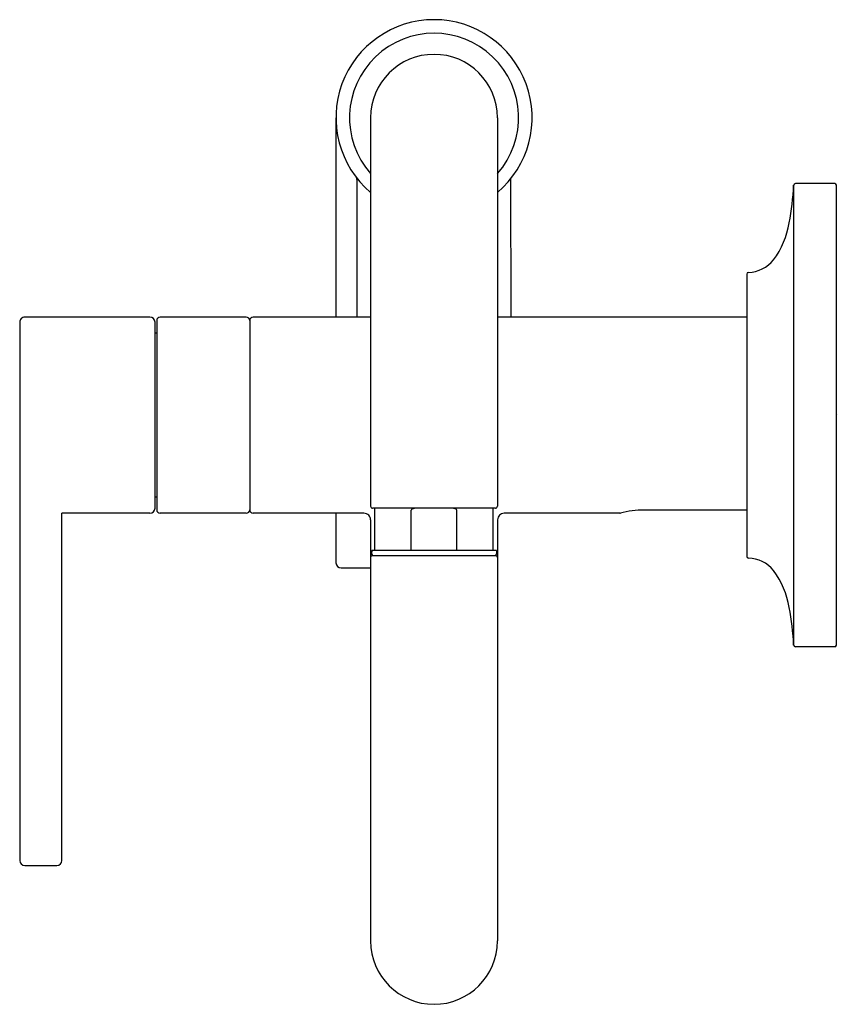
# Model space of a CAD drawing. Units: inches. Extents: x 3970.34 to 3975.18, y 346.69 to 352.51.
import ezdxf

# ---------------------------------------------------------------- set-up
doc = ezdxf.new("R2010")
doc.units = ezdxf.units.IN
doc.header["$LTSCALE"] = 0.64311
doc.header["$MEASUREMENT"] = 0
doc.layers.get('0').update_dxf_attribs({"color": 255, "linetype": 'CONTINUOUS'})
doc.layers.get('Defpoints').update_dxf_attribs({"linetype": 'CONTINUOUS'})
doc.styles.get("Standard").update_dxf_attribs({"font": 'txt', "width": 0.8})

msp = doc.modelspace()

# ---------------------------------------------------------------- linework, layer by layer
for p, q in [((3972.2123, 351.9336), (3972.2123, 350.7536)), ((3972.4173, 351.9336), (3972.4173, 349.6356)), ((3973.1673, 351.9336), (3973.1673, 349.6356)), ((3973.2473, 350.7536), (3973.2468, 351.5733)), ((3972.3373, 350.7536), (3972.3378, 351.5596)), ((3974.9186, 351.5341), (3974.9186, 348.8131)), ((3975.1611, 351.5436), (3974.9286, 351.5436)), ((3975.1711, 348.8136), (3975.1711, 351.5336)), ((3974.6411, 351.0088), (3974.6411, 349.3384)), ((3971.1123, 350.7536), (3970.3723, 350.7536)), ((3971.6823, 350.7536), (3971.1723, 350.7533)), ((3972.4173, 350.7536), (3971.7223, 350.7536)), ((3974.6411, 350.7536), (3973.1673, 350.7536)), ((3970.3423, 350.7236), (3970.3423, 347.5396)), ((3971.1423, 349.6236), (3971.1423, 350.7236)), ((3971.1523, 350.7335), (3971.1523, 349.6137)), ((3971.7023, 350.7336), (3971.7023, 349.6136)), ((3971.1523, 350.658), (3971.1423, 350.658)), ((3971.1523, 349.6892), (3971.1423, 349.6892)), ((3971.1123, 349.5936), (3970.5923, 349.5936)), ((3970.5923, 347.5396), (3970.5923, 349.5936)), ((3971.6823, 349.5936), (3971.1723, 349.5939)), ((3972.3779, 349.5936), (3971.7223, 349.5936)), ((3972.2123, 349.5936), (3972.2123, 349.2996)), ((3973.1553, 349.6236), (3972.4293, 349.6236)), ((3972.4423, 349.3732), (3972.4423, 349.6236)), ((3972.6577, 349.3732), (3972.6577, 349.6116)), ((3972.9269, 349.3732), (3972.9269, 349.6116)), ((3973.1423, 349.3732), (3973.1423, 349.6236)), ((3973.8902, 349.5936), (3973.2067, 349.5936)), ((3974.6411, 349.6127), (3974.0343, 349.6127)), ((3972.4173, 349.5542), (3972.4173, 349.3312)), ((3973.1673, 349.5547), (3973.1673, 349.3313)), ((3972.4235, 349.3732), (3972.4233, 349.3532)), ((3973.1611, 349.3732), (3972.4235, 349.3732)), ((3973.1611, 349.3732), (3973.1613, 349.3532)), ((3972.4173, 349.3312), (3972.4173, 347.0632)), ((3972.4293, 349.3432), (3973.1553, 349.3432)), ((3973.1673, 349.3313), (3973.1673, 347.0632)), ((3972.2423, 349.2696), (3972.4173, 349.2696)), ((3975.1611, 348.8036), (3974.9286, 348.8036)), ((3970.3723, 347.5096), (3970.5623, 347.5096))]:
    msp.add_line(p, q)
for centre, radius, start, end in [((3972.7923, 351.9336), 0.58, 310.28212, 229.71788), ((3972.7923, 351.9336), 0.5, 318.59038, 221.40962), ((3972.7923, 351.9336), 0.375, 0, 180), ((3972.2916, 351.5588), 0.0462, 0.99756, 26.7916), ((3973.4566, 351.596), 1.4633, 348.79144, 357.5768), ((3974.9286, 351.5336), 0.01, 90, 177.07216), ((3975.1611, 351.5336), 0.01, 0, 90), ((3974.3915, 351.3945), 0.5073, 323.48848, 350.5844), ((3974.6451, 351.2165), 0.1978, 271.63155, 321.24108), ((3974.6511, 351.0088), 0.01, 92.30493, 180.06062), ((3970.3723, 350.7236), 0.03, 90, 180.00268), ((3971.1123, 350.7236), 0.03, 360, 90), ((3971.1723, 350.7333), 0.02, 90.03197, 179.28633), ((3971.6823, 350.7336), 0.02, 359.96637, 90.03428), ((3971.7223, 350.7336), 0.02, 90, 180.01813), ((3971.1123, 349.6236), 0.03, 270, 0), ((3971.1723, 349.6139), 0.02, 180.71367, 269.96803), ((3971.6823, 349.6136), 0.02, 269.96572, 0.03363), ((3971.7223, 349.6136), 0.02, 179.98187, 270), ((3972.3779, 349.5542), 0.0394, 359.98304, 90.01696), ((3972.4293, 349.6356), 0.012, 180, 270), ((3972.6659, 349.6102), 0.00833, 113.63867, 170.02753), ((3972.6905, 349.5546), 0.0691, 92.88687, 113.84774), ((3972.8941, 349.5546), 0.0691, 66.15226, 87.11313), ((3972.9187, 349.6102), 0.00833, 9.97247, 66.36133), ((3973.1553, 349.6356), 0.012, 270, 0), ((3973.2065, 349.5544), 0.0392, 89.78354, 179.56969), ((3973.8893, 349.6126), 0.019, 272.50068, 285.02624), ((3974.0365, 349.0556), 0.5571, 90.23151, 104.79476), ((3972.4333, 349.3531), 0.00998, 179.50109, 263.20709), ((3973.1513, 349.3531), 0.00998, 276.79291, 0.49891), ((3972.2423, 349.2996), 0.03, 180, 270), ((3972.4293, 349.3312), 0.012, 90, 180), ((3973.1553, 349.3312), 0.012, 0.50613, 90), ((3974.6511, 349.3384), 0.01, 179.93938, 267.69507), ((3974.6451, 349.1307), 0.1978, 38.75892, 88.36845), ((3974.3915, 348.9527), 0.5073, 9.4156, 36.51152), ((3973.4566, 348.7512), 1.4633, 2.4232, 11.20856), ((3974.9286, 348.8136), 0.01, 182.92784, 270), ((3975.1611, 348.8136), 0.01, 270, 0), ((3970.3723, 347.5396), 0.03, 180, 270), ((3970.5623, 347.5396), 0.03, 270, 0), ((3972.7923, 347.0632), 0.375, 180, 0)]:
    msp.add_arc(centre, radius, start, end)

# ---------------------------------------------------------------- texts
at = {"layer": 'Defpoints'}
for tag, p, s in [('TRADENAME', (3975.1723, 350.1735), 'JUXTAPOSE'), ('MODELNUMBER', (3975.1723, 350.1751), 'P23181-00'), ('PRODUCT', (3975.1723, 350.1718), 'BATHROOM SINK FAUCET')]:
    msp.add_attdef(tag, p, s, height=0.001, dxfattribs=at)

doc.saveas('drawing.dxf')
